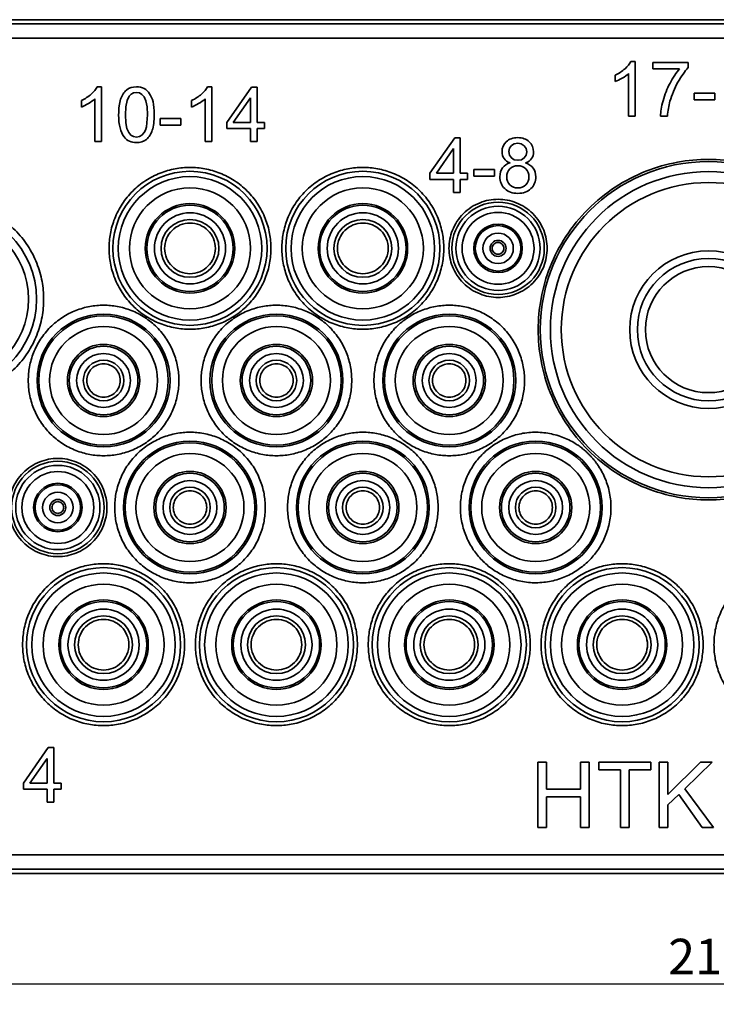
# Model space of a CAD drawing. Units: millimetres. Extents: x 280 to 912, y 57 to 446.
# Drawn here: x 335 to 404, y 287 to 384 of the extents above; entities that cross this region are included whole.
import ezdxf

# ---------------------------------------------------------------- set-up
doc = ezdxf.new("R2010")
doc.units = ezdxf.units.MM
doc.header["$PDSIZE"] = -1
doc.layers.add('Размеры', color=8, linetype='Continuous')
doc.styles.add('SLDTEXTSTYLE0', font='verdana.ttf')
doc.dimstyles.new('SLDDIMSTYLE1', dxfattribs={"dimtxt": 3.5, "dimasz": 5, "dimexe": 2, "dimexo": 0.0625, "dimgap": 0.875, "dimtad": 1, "dimdec": 1, "dimrnd": 1e-09, "dimzin": 9, "dimtxsty": 'SLDTEXTSTYLE0', "dimcen": 0.09, "dimadec": 1, "dimazin": 3, "dimtfac": 1, "dimtdec": 1, "dimtmove": 0, "dimatfit": 0, "dimfxl": 1, "dimfrac": 2, "dimtolj": 1, "dimtzin": 12, "dimarcsym": 0})

# ---------------------------------------------------------------- blocks, each defined once
blk = doc.blocks.new('*D13')
at = {"layer": 'Defpoints', "color": 0, "transparency": 16777216}
for p in [(295.07, 369.855), (511.07, 367.489), (511.07, 289.354)]:
    blk.add_point(p, dxfattribs=at)
at = {"layer": 'Размеры', "color": 0, "lineweight": -2, "transparency": 16777216}
for p, q in [((295.07, 369.793), (295.07, 287.354)), ((511.07, 367.427), (511.07, 287.354)), ((300.07, 289.354), (506.07, 289.354))]:
    blk.add_line(p, q, dxfattribs=at)
at = {"layer": 'Размеры', "color": 0, "transparency": 16777216}
for points in [[(300.07, 290.187), (300.07, 288.52), (295.07, 289.354)], [(506.07, 290.187), (506.07, 288.52), (511.07, 289.354)]]:
    blk.add_solid(points, dxfattribs=at)
at = {"layer": 'Размеры', "color": 0, "transparency": 16777216, "insert": (403.07, 292.052), "char_height": 3.5, "attachment_point": 5, "style": 'SLDTEXTSTYLE0'}
blk.add_mtext('\\A1;216', dxfattribs=at)

msp = doc.modelspace()

# ---------------------------------------------------------------- linework, layer by layer
at = {"color": 7, "linetype": 'Continuous', "lineweight": 35}
for p, q in [((483.07, 384.239), (323.07, 384.239)), ((483.07, 383.825), (323.07, 383.825)), ((483.07, 382.411), (323.07, 382.411)), ((395.865, 380.131), (395.44, 380.131)), ((395.865, 380.131), (395.865, 374.739)), ((397.597, 379.406), (397.597, 380.039)), ((397.597, 380.039), (401.074, 380.039)), ((401.074, 380.039), (401.074, 379.527)), ((395.205, 374.739), (395.205, 378.941)), ((400.227, 379.406), (397.597, 379.406)), ((393.887, 378.146), (393.887, 378.783)), ((343.365, 377.631), (342.94, 377.631)), ((343.365, 377.631), (343.365, 372.239)), ((354.207, 377.631), (353.782, 377.631)), ((354.207, 377.631), (354.207, 372.239)), ((355.68, 374.129), (358.13, 377.609)), ((358.13, 377.609), (358.669, 377.609)), ((358.669, 377.609), (358.669, 374.129)), ((401.652, 377.014), (403.678, 377.014)), ((401.652, 376.351), (401.652, 377.014)), ((403.678, 376.351), (403.678, 377.014)), ((341.387, 375.646), (341.387, 376.283)), ((342.705, 372.239), (342.705, 376.441)), ((352.229, 375.646), (352.229, 376.283)), ((353.548, 372.239), (353.548, 376.441)), ((358.009, 376.55), (356.328, 374.129)), ((358.009, 374.129), (358.009, 376.55)), ((403.678, 376.351), (401.652, 376.351)), ((349.152, 374.514), (351.178, 374.514)), ((349.152, 373.851), (349.152, 374.514)), ((351.178, 373.851), (351.178, 374.514)), ((355.68, 373.525), (355.68, 374.129)), ((356.328, 374.129), (358.009, 374.129)), ((358.669, 374.129), (359.394, 374.129)), ((359.394, 374.129), (359.394, 373.525)), ((395.865, 374.739), (395.205, 374.739)), ((399.026, 374.739), (398.348, 374.739)), ((351.178, 373.851), (349.152, 373.851)), ((358.009, 373.525), (355.68, 373.525)), ((358.009, 372.239), (358.009, 373.525)), ((358.669, 373.525), (358.669, 372.239)), ((359.394, 373.525), (358.669, 373.525)), ((343.365, 372.239), (342.705, 372.239)), ((354.207, 372.239), (353.548, 372.239)), ((358.669, 372.239), (358.009, 372.239)), ((375.665, 369.129), (378.116, 372.609)), ((378.116, 372.609), (378.654, 372.609)), ((378.654, 372.609), (378.654, 369.129)), ((377.995, 371.55), (376.313, 369.129)), ((377.995, 369.129), (377.995, 371.55)), ((379.98, 369.514), (382.006, 369.514)), ((379.98, 368.851), (379.98, 369.514)), ((382.006, 368.851), (382.006, 369.514)), ((375.665, 368.525), (375.665, 369.129)), ((377.995, 368.525), (375.665, 368.525)), ((376.313, 369.129), (377.995, 369.129)), ((377.995, 367.239), (377.995, 368.525)), ((378.654, 369.129), (379.379, 369.129)), ((379.379, 368.525), (378.654, 368.525)), ((378.654, 368.525), (378.654, 367.239)), ((379.379, 369.129), (379.379, 368.525)), ((382.006, 368.851), (379.98, 368.851)), ((378.654, 367.239), (377.995, 367.239)), ((335.68, 309.129), (338.13, 312.609)), ((338.13, 312.609), (338.669, 312.609)), ((338.669, 312.609), (338.669, 309.129)), ((338.009, 311.55), (336.328, 309.129)), ((338.009, 309.129), (338.009, 311.55)), ((386.291, 304.739), (386.291, 311.183)), ((386.291, 311.183), (387.144, 311.183)), ((387.144, 311.183), (387.144, 308.537)), ((390.493, 308.537), (390.493, 311.183)), ((390.493, 311.183), (391.346, 311.183)), ((391.346, 311.183), (391.346, 304.739)), ((392.282, 311.183), (397.39, 311.183)), ((392.282, 310.423), (392.282, 311.183)), ((397.39, 311.183), (397.39, 310.423)), ((398.229, 304.739), (398.229, 311.183)), ((398.229, 311.183), (399.082, 311.183)), ((399.082, 307.987), (402.282, 311.183)), ((399.082, 311.183), (399.082, 307.987)), ((403.438, 311.183), (400.735, 308.572)), ((402.282, 311.183), (403.438, 311.183)), ((394.405, 310.423), (392.282, 310.423)), ((394.405, 304.739), (394.405, 310.423)), ((395.258, 310.423), (395.258, 304.739)), ((397.39, 310.423), (395.258, 310.423)), ((335.68, 308.525), (335.68, 309.129)), ((336.328, 309.129), (338.009, 309.129)), ((338.669, 309.129), (339.394, 309.129)), ((339.394, 309.129), (339.394, 308.525)), ((338.009, 308.525), (335.68, 308.525)), ((338.009, 307.239), (338.009, 308.525)), ((339.394, 308.525), (338.669, 308.525)), ((338.669, 308.525), (338.669, 307.239)), ((387.144, 308.537), (390.493, 308.537)), ((400.735, 308.572), (403.557, 304.739)), ((338.669, 307.239), (338.009, 307.239)), ((390.493, 307.776), (387.144, 307.776)), ((387.144, 307.776), (387.144, 304.739)), ((390.493, 304.739), (390.493, 307.776)), ((400.137, 308.001), (399.082, 306.972)), ((402.431, 304.739), (400.137, 308.001)), ((399.082, 306.972), (399.082, 304.739)), ((387.144, 304.739), (386.291, 304.739)), ((391.346, 304.739), (390.493, 304.739)), ((395.258, 304.739), (394.405, 304.739)), ((399.082, 304.739), (398.229, 304.739)), ((403.557, 304.739), (402.431, 304.739)), ((323.07, 302.067), (483.07, 302.067)), ((323.07, 300.653), (483.07, 300.653)), ((323.07, 300.239), (483.07, 300.239))]:
    msp.add_line(p, q, dxfattribs=at)
at = {"color": 7, "linetype": 'Continuous', "lineweight": 35, "flags": 128}
for points in [[(345.731, 374.887), (345.769, 375.676), (345.883, 376.28), (346.073, 376.699), (346.273, 376.914), (346.515, 377.042), (346.797, 377.085), (347.088, 377.037), (347.345, 376.891), (347.568, 376.649), (347.74, 376.26), (347.843, 375.673), (347.878, 374.887), (347.781, 373.686), (347.689, 373.365), (347.568, 373.129), (347.346, 372.885), (347.091, 372.738), (346.804, 372.69), (346.518, 372.738), (346.263, 372.884), (346.041, 373.127), (345.869, 373.517), (345.765, 374.104), (345.731, 374.887)], [(383.434, 371.268), (383.497, 371.582), (383.683, 371.847), (383.965, 372.028), (384.31, 372.089), (384.653, 372.027), (384.934, 371.842), (385.123, 371.566), (385.185, 371.232), (385.124, 370.911), (384.942, 370.644), (384.664, 370.464), (384.317, 370.404), (383.962, 370.464), (383.68, 370.646), (383.496, 370.922), (383.434, 371.268)]]:
    msp.add_lwpolyline(points, dxfattribs=at)
at = {"color": 7, "linetype": 'Continuous', "lineweight": 35}
for centre, radius in [((403.07, 353.739), 16.547), ((352.07, 361.739), 7.581), ((369.07, 361.739), 7.581), ((384.317, 368.779), 1.095), ((403.07, 353.739), 15.556), ((352.07, 361.739), 7.058), ((369.07, 361.739), 7.058), ((403.07, 353.739), 14.478), ((352.07, 361.739), 5.952), ((369.07, 361.739), 5.952), ((382.37, 361.739), 4.545), ((328.07, 356.739), 8.909), ((352.07, 361.739), 4.4), ((352.07, 361.739), 4.245), ((369.07, 361.739), 4.4), ((369.07, 361.739), 4.245), ((382.37, 361.739), 4.142), ((382.37, 361.739), 3.54), ((328.07, 356.739), 8.121), ((352.07, 361.739), 3.5), ((352.07, 361.739), 2.846), ((369.07, 361.739), 3.5), ((369.07, 361.739), 2.846), ((382.37, 361.739), 2.384), ((382.37, 361.739), 2.237), ((382.37, 361.739), 1.5), ((382.37, 361.739), 0.788), ((403.07, 353.739), 7.753), ((403.07, 353.739), 7), ((403.07, 353.739), 6.2), ((343.57, 348.739), 6.539), ((343.57, 348.739), 6.366), ((360.57, 348.739), 6.539), ((360.57, 348.739), 6.366), ((377.57, 348.739), 6.539), ((377.57, 348.739), 6.366), ((343.57, 348.739), 5.311), ((360.57, 348.739), 5.311), ((377.57, 348.739), 5.311), ((343.57, 348.739), 3.555), ((343.57, 348.739), 3.371), ((360.57, 348.739), 3.555), ((360.57, 348.739), 3.371), ((377.57, 348.739), 3.555), ((377.57, 348.739), 3.371), ((343.57, 348.739), 2.65), ((343.57, 348.739), 1.996), ((360.57, 348.739), 2.65), ((360.57, 348.739), 1.996), ((377.57, 348.739), 2.65), ((377.57, 348.739), 1.996), ((352.07, 336.239), 6.539), ((352.07, 336.239), 6.366), ((369.07, 336.239), 6.539), ((369.07, 336.239), 6.366), ((386.07, 336.239), 6.539), ((386.07, 336.239), 6.366), ((352.07, 336.239), 5.311), ((369.07, 336.239), 5.311), ((386.07, 336.239), 5.311), ((339.07, 336.239), 4.545), ((339.07, 336.239), 4.142), ((339.07, 336.239), 3.54), ((352.07, 336.239), 3.555), ((352.07, 336.239), 3.371), ((369.07, 336.239), 3.555), ((369.07, 336.239), 3.371), ((386.07, 336.239), 3.555), ((386.07, 336.239), 3.371), ((339.07, 336.239), 2.384), ((339.07, 336.239), 2.237), ((352.07, 336.239), 2.65), ((352.07, 336.239), 1.996), ((369.07, 336.239), 2.65), ((369.07, 336.239), 1.996), ((386.07, 336.239), 2.65), ((386.07, 336.239), 1.996), ((339.07, 336.239), 1.5), ((339.07, 336.239), 0.788), ((343.57, 322.739), 7.581), ((343.57, 322.739), 7.058), ((360.57, 322.739), 7.581), ((360.57, 322.739), 7.058), ((377.57, 322.739), 7.581), ((377.57, 322.739), 7.058), ((394.57, 322.739), 7.581), ((394.57, 322.739), 7.058), ((343.57, 322.739), 5.952), ((360.57, 322.739), 5.952), ((377.57, 322.739), 5.952), ((394.57, 322.739), 5.952), ((343.57, 322.739), 4.4), ((343.57, 322.739), 4.245), ((360.57, 322.739), 4.4), ((360.57, 322.739), 4.245), ((377.57, 322.739), 4.4), ((377.57, 322.739), 4.245), ((394.57, 322.739), 4.4), ((394.57, 322.739), 4.245), ((343.57, 322.739), 3.5), ((343.57, 322.739), 2.846), ((360.57, 322.739), 3.5), ((360.57, 322.739), 2.846), ((377.57, 322.739), 3.5), ((377.57, 322.739), 2.846), ((394.57, 322.739), 3.5), ((394.57, 322.739), 2.846)]:
    msp.add_circle(centre, radius, dxfattribs=at)
for points, knots in [([(393.887, 378.783), (394.255, 378.956), (394.578, 379.166), (394.854, 379.413), (395.13, 379.66), (395.325, 379.899), (395.44, 380.131)], [5, 5, 5, 5, 6, 6, 6, 7, 7, 7, 7]), ([(395.205, 378.941), (395.047, 378.789), (394.839, 378.638), (394.581, 378.486), (394.323, 378.335), (394.092, 378.221), (393.887, 378.146)], [2, 2, 2, 2, 3, 3, 3, 4, 4, 4, 4]), ([(398.348, 374.739), (398.356, 375.162), (398.439, 375.672), (398.597, 376.27), (398.756, 376.868), (398.984, 377.445), (399.281, 378.001), (399.577, 378.557), (399.893, 379.025), (400.227, 379.406)], [7, 7, 7, 7, 8, 8, 8, 9, 9, 9, 10, 10, 10, 10]), ([(401.074, 379.527), (400.732, 379.163), (400.393, 378.679), (400.057, 378.076), (399.721, 377.473), (399.461, 376.853), (399.276, 376.216), (399.146, 375.766), (399.063, 375.274), (399.026, 374.739)], [3, 3, 3, 3, 4, 4, 4, 5, 5, 5, 6, 6, 6, 6]), ([(341.387, 376.283), (341.755, 376.456), (342.078, 376.666), (342.354, 376.913), (342.63, 377.16), (342.825, 377.399), (342.94, 377.631)], [5, 5, 5, 5, 6, 6, 6, 7, 7, 7, 7]), ([(345.053, 374.887), (345.053, 375.522), (345.119, 376.033), (345.249, 376.42), (345.38, 376.807), (345.574, 377.106), (345.832, 377.316), (346.089, 377.526), (346.414, 377.631), (346.804, 377.631), (347.092, 377.631), (347.345, 377.573), (347.563, 377.457), (347.78, 377.341), (347.959, 377.174), (348.101, 376.955), (348.243, 376.737), (348.354, 376.47), (348.434, 376.157), (348.515, 375.843), (348.555, 375.42), (348.555, 374.887), (348.555, 374.257), (348.491, 373.749), (348.361, 373.362), (348.232, 372.975), (348.038, 372.676), (347.781, 372.464), (347.523, 372.253), (347.197, 372.147), (346.804, 372.147), (346.287, 372.147), (345.88, 372.333), (345.585, 372.705), (345.231, 373.151), (345.053, 373.879), (345.053, 374.887)], [0, 0, 0, 0, 1, 1, 1, 2, 2, 2, 3, 3, 3, 4, 4, 4, 5, 5, 5, 6, 6, 6, 7, 7, 7, 8, 8, 8, 9, 9, 9, 10, 10, 10, 11, 11, 11, 12, 12, 12, 12]), ([(352.229, 376.283), (352.598, 376.456), (352.92, 376.666), (353.196, 376.913), (353.472, 377.16), (353.668, 377.399), (353.782, 377.631)], [5, 5, 5, 5, 6, 6, 6, 7, 7, 7, 7]), ([(342.705, 376.441), (342.547, 376.289), (342.339, 376.138), (342.081, 375.986), (341.823, 375.835), (341.592, 375.721), (341.387, 375.646)], [2, 2, 2, 2, 3, 3, 3, 4, 4, 4, 4]), ([(353.548, 376.441), (353.389, 376.289), (353.181, 376.138), (352.923, 375.986), (352.666, 375.835), (352.434, 375.721), (352.229, 375.646)], [2, 2, 2, 2, 3, 3, 3, 4, 4, 4, 4]), ([(383.566, 370.151), (383.293, 370.251), (383.09, 370.394), (382.958, 370.58), (382.826, 370.765), (382.76, 370.988), (382.76, 371.246), (382.76, 371.637), (382.901, 371.966), (383.182, 372.232), (383.462, 372.498), (383.836, 372.631), (384.303, 372.631), (384.771, 372.631), (385.149, 372.495), (385.434, 372.223), (385.72, 371.95), (385.863, 371.619), (385.863, 371.228), (385.863, 370.979), (385.798, 370.762), (385.667, 370.578), (385.536, 370.394), (385.338, 370.251), (385.072, 370.151)], [0, 0, 0, 0, 1, 1, 1, 2, 2, 2, 3, 3, 3, 4, 4, 4, 5, 5, 5, 6, 6, 6, 7, 7, 7, 8, 8, 8, 8]), ([(385.072, 370.151), (385.401, 370.044), (385.652, 369.87), (385.824, 369.631), (385.997, 369.392), (386.083, 369.106), (386.083, 368.774), (386.083, 368.315), (385.92, 367.929), (385.596, 367.616), (385.271, 367.304), (384.843, 367.147), (384.313, 367.147), (383.784, 367.147), (383.356, 367.304), (383.031, 367.618), (382.707, 367.932), (382.544, 368.323), (382.544, 368.792), (382.544, 369.141), (382.633, 369.434), (382.81, 369.669), (382.987, 369.905), (383.239, 370.066), (383.566, 370.151)], [8, 8, 8, 8, 9, 9, 9, 10, 10, 10, 11, 11, 11, 12, 12, 12, 13, 13, 13, 14, 14, 14, 15, 15, 15, 16, 16, 16, 16]), ([(419.827, 353.739), (419.827, 352.717), (419.633, 350.612), (418.736, 347.489), (417.18, 344.486), (415.003, 341.806), (412.323, 339.629), (409.32, 338.073), (406.197, 337.175), (403.07, 336.889), (399.943, 337.175), (396.82, 338.073), (393.817, 339.629), (391.137, 341.806), (388.96, 344.486), (387.404, 347.489), (386.506, 350.612), (386.219, 353.739), (386.506, 356.866), (387.404, 359.989), (388.96, 362.992), (391.137, 365.672), (393.817, 367.849), (396.82, 369.405), (399.943, 370.303), (403.07, 370.589), (406.197, 370.303), (409.32, 369.405), (412.323, 367.849), (415.003, 365.672), (417.18, 362.992), (418.736, 359.989), (419.633, 356.866), (419.827, 354.761), (419.827, 353.739)], [0, 0, 0, 0, 0.029129, 0.060003, 0.09216, 0.125, 0.15784, 0.189997, 0.220871, 0.25, 0.279129, 0.310003, 0.34216, 0.375, 0.40784, 0.439997, 0.470871, 0.5, 0.529129, 0.560003, 0.59216, 0.625, 0.65784, 0.689997, 0.720871, 0.75, 0.779129, 0.810003, 0.84216, 0.875, 0.90784, 0.939997, 0.970871, 1, 1, 1, 1]), ([(360.034, 361.739), (360.034, 361.253), (359.942, 360.253), (359.516, 358.768), (358.776, 357.341), (357.742, 356.067), (356.468, 355.033), (355.041, 354.293), (353.556, 353.867), (352.07, 353.73), (350.584, 353.867), (349.099, 354.293), (347.672, 355.033), (346.398, 356.067), (345.364, 357.341), (344.624, 358.768), (344.197, 360.253), (344.061, 361.739), (344.197, 363.225), (344.624, 364.71), (345.364, 366.137), (346.398, 367.411), (347.672, 368.445), (349.099, 369.185), (350.584, 369.611), (352.07, 369.748), (353.556, 369.611), (355.041, 369.185), (356.468, 368.445), (357.742, 367.411), (358.776, 366.137), (359.516, 364.71), (359.942, 363.225), (360.034, 362.225), (360.034, 361.739)], [0, 0, 0, 0, 0.029129, 0.0600028, 0.0921602, 0.125, 0.1578398, 0.1899972, 0.220871, 0.25, 0.279129, 0.3100028, 0.3421602, 0.375, 0.4078398, 0.4399972, 0.470871, 0.5, 0.529129, 0.5600028, 0.5921602, 0.625, 0.6578398, 0.6899972, 0.720871, 0.75, 0.779129, 0.8100028, 0.8421602, 0.875, 0.9078398, 0.9399972, 0.970871, 1, 1, 1, 1]), ([(377.034, 361.739), (377.034, 361.253), (376.942, 360.253), (376.516, 358.768), (375.776, 357.341), (374.742, 356.067), (373.468, 355.033), (372.041, 354.293), (370.556, 353.867), (369.07, 353.73), (367.584, 353.867), (366.099, 354.293), (364.672, 355.033), (363.398, 356.067), (362.364, 357.341), (361.624, 358.768), (361.197, 360.253), (361.061, 361.739), (361.197, 363.225), (361.624, 364.71), (362.364, 366.137), (363.398, 367.411), (364.672, 368.445), (366.099, 369.185), (367.584, 369.611), (369.07, 369.748), (370.556, 369.611), (372.041, 369.185), (373.468, 368.445), (374.742, 367.411), (375.776, 366.137), (376.516, 364.71), (376.942, 363.225), (377.034, 362.225), (377.034, 361.739)], [0, 0, 0, 0, 0.029129, 0.060003, 0.09216, 0.125, 0.15784, 0.189997, 0.220871, 0.25, 0.279129, 0.310003, 0.34216, 0.375, 0.40784, 0.439997, 0.470871, 0.5, 0.529129, 0.560003, 0.59216, 0.625, 0.65784, 0.689997, 0.720871, 0.75, 0.779129, 0.810003, 0.84216, 0.875, 0.90784, 0.939997, 0.970871, 1, 1, 1, 1]), ([(318.464, 356.739), (318.464, 357.325), (318.574, 358.532), (319.089, 360.322), (319.981, 362.044), (321.229, 363.58), (322.765, 364.828), (324.487, 365.72), (326.277, 366.235), (328.07, 366.399), (329.863, 366.235), (331.653, 365.72), (333.375, 364.828), (334.911, 363.58), (336.159, 362.044), (337.051, 360.322), (337.566, 358.532), (337.73, 356.739), (337.566, 354.946), (337.051, 353.156), (336.159, 351.434), (334.911, 349.898), (333.375, 348.65), (331.653, 347.758), (329.863, 347.243), (328.07, 347.079), (326.277, 347.243), (324.487, 347.758), (322.765, 348.65), (321.229, 349.898), (319.981, 351.434), (319.089, 353.156), (318.574, 354.946), (318.464, 356.153), (318.464, 356.739)], [0, 0, 0, 0, 0.029129, 0.060003, 0.09216, 0.125, 0.15784, 0.189997, 0.220871, 0.25, 0.279129, 0.310003, 0.34216, 0.375, 0.40784, 0.439997, 0.470871, 0.5, 0.529129, 0.560003, 0.59216, 0.625, 0.65784, 0.689997, 0.720871, 0.75, 0.779129, 0.810003, 0.84216, 0.875, 0.90784, 0.939997, 0.970871, 1, 1, 1, 1]), ([(377.543, 361.739), (377.543, 362.042), (377.599, 362.649), (377.862, 363.547), (378.305, 364.405), (378.932, 365.177), (379.704, 365.804), (380.562, 366.247), (381.46, 366.51), (382.37, 366.594), (383.28, 366.51), (384.178, 366.247), (385.036, 365.804), (385.807, 365.177), (386.435, 364.405), (386.878, 363.547), (387.141, 362.649), (387.225, 361.739), (387.141, 360.829), (386.878, 359.931), (386.435, 359.073), (385.807, 358.302), (385.036, 357.674), (384.178, 357.231), (383.28, 356.968), (382.37, 356.884), (381.46, 356.968), (380.562, 357.231), (379.704, 357.674), (378.932, 358.302), (378.305, 359.073), (377.862, 359.931), (377.599, 360.829), (377.543, 361.436), (377.543, 361.739)], [0, 0, 0, 0, 0.029998, 0.060005, 0.092161, 0.125, 0.157838, 0.189994, 0.219988, 0.25, 0.279994, 0.310005, 0.342161, 0.375, 0.407838, 0.439994, 0.469988, 0.5, 0.529994, 0.560005, 0.592161, 0.625, 0.657838, 0.689994, 0.719988, 0.75, 0.779994, 0.810005, 0.842161, 0.875, 0.907838, 0.939994, 0.969993, 1, 1, 1, 1]), ([(354.563, 361.739), (354.563, 361.078), (354.3, 360.444), (353.365, 359.509), (352.731, 359.246), (351.409, 359.246), (350.775, 359.509), (349.84, 360.444), (349.577, 361.078), (349.577, 362.4), (349.84, 363.034), (350.775, 363.969), (351.409, 364.232), (352.731, 364.232), (353.365, 363.969), (354.3, 363.034), (354.563, 362.4), (354.563, 361.739)], [0, 0, 0, 0, 0.125, 0.125, 0.25, 0.25, 0.375, 0.375, 0.5, 0.5, 0.625, 0.625, 0.75, 0.75, 0.875, 0.875, 1, 1, 1, 1]), ([(371.563, 361.739), (371.563, 361.078), (371.3, 360.444), (370.365, 359.509), (369.731, 359.246), (368.409, 359.246), (367.775, 359.509), (366.84, 360.444), (366.577, 361.078), (366.577, 362.4), (366.84, 363.034), (367.775, 363.969), (368.409, 364.232), (369.731, 364.232), (370.365, 363.969), (371.3, 363.034), (371.563, 362.4), (371.563, 361.739)], [0, 0, 0, 0, 0.125, 0.125, 0.25, 0.25, 0.375, 0.375, 0.5, 0.5, 0.625, 0.625, 0.75, 0.75, 0.875, 0.875, 1, 1, 1, 1]), ([(381.794, 361.739), (381.794, 361.892), (381.855, 362.038), (382.071, 362.254), (382.217, 362.315), (382.523, 362.315), (382.669, 362.254), (382.885, 362.038), (382.946, 361.892), (382.946, 361.586), (382.885, 361.44), (382.669, 361.224), (382.523, 361.163), (382.217, 361.163), (382.071, 361.224), (381.855, 361.44), (381.794, 361.586), (381.794, 361.739)], [0, 0, 0, 0, 0.125, 0.125, 0.25, 0.25, 0.375, 0.375, 0.5, 0.5, 0.625, 0.625, 0.75, 0.75, 0.875, 0.875, 1, 1, 1, 1]), ([(336.165, 348.739), (336.165, 349.191), (336.25, 350.121), (336.647, 351.501), (337.334, 352.828), (338.296, 354.013), (339.481, 354.974), (340.808, 355.662), (342.188, 356.059), (343.57, 356.186), (344.952, 356.059), (346.332, 355.662), (347.659, 354.974), (348.843, 354.013), (349.805, 352.828), (350.493, 351.501), (350.89, 350.121), (351.016, 348.739), (350.89, 347.357), (350.493, 345.977), (349.805, 344.65), (348.843, 343.466), (347.659, 342.504), (346.332, 341.816), (344.952, 341.419), (343.57, 341.293), (342.188, 341.419), (340.808, 341.816), (339.481, 342.504), (338.296, 343.466), (337.334, 344.65), (336.647, 345.977), (336.25, 347.357), (336.165, 348.287), (336.165, 348.739)], [0, 0, 0, 0, 0.029129, 0.060003, 0.09216, 0.125, 0.15784, 0.189997, 0.220871, 0.25, 0.279129, 0.310003, 0.34216, 0.375, 0.40784, 0.439997, 0.470871, 0.5, 0.529129, 0.560003, 0.59216, 0.625, 0.65784, 0.689997, 0.720871, 0.75, 0.779129, 0.810003, 0.84216, 0.875, 0.90784, 0.939997, 0.970871, 1, 1, 1, 1]), ([(353.165, 348.739), (353.165, 349.191), (353.25, 350.121), (353.647, 351.501), (354.334, 352.828), (355.296, 354.013), (356.481, 354.974), (357.808, 355.662), (359.188, 356.059), (360.57, 356.186), (361.952, 356.059), (363.332, 355.662), (364.659, 354.974), (365.843, 354.013), (366.805, 352.828), (367.493, 351.501), (367.89, 350.121), (368.016, 348.739), (367.89, 347.357), (367.493, 345.977), (366.805, 344.65), (365.843, 343.466), (364.659, 342.504), (363.332, 341.816), (361.952, 341.419), (360.57, 341.293), (359.188, 341.419), (357.808, 341.816), (356.481, 342.504), (355.296, 343.466), (354.334, 344.65), (353.647, 345.977), (353.25, 347.357), (353.165, 348.287), (353.165, 348.739)], [0, 0, 0, 0, 0.029129, 0.060003, 0.09216, 0.125, 0.15784, 0.189997, 0.220871, 0.25, 0.279129, 0.310003, 0.34216, 0.375, 0.40784, 0.439997, 0.470871, 0.5, 0.529129, 0.560003, 0.59216, 0.625, 0.65784, 0.689997, 0.720871, 0.75, 0.779129, 0.810003, 0.84216, 0.875, 0.90784, 0.939997, 0.970871, 1, 1, 1, 1]), ([(370.165, 348.739), (370.165, 349.191), (370.25, 350.121), (370.647, 351.501), (371.334, 352.828), (372.296, 354.013), (373.481, 354.974), (374.808, 355.662), (376.188, 356.059), (377.57, 356.186), (378.952, 356.059), (380.332, 355.662), (381.659, 354.974), (382.843, 354.013), (383.805, 352.828), (384.493, 351.501), (384.89, 350.121), (385.016, 348.739), (384.89, 347.357), (384.493, 345.977), (383.805, 344.65), (382.843, 343.466), (381.659, 342.504), (380.332, 341.816), (378.952, 341.419), (377.57, 341.293), (376.188, 341.419), (374.808, 341.816), (373.481, 342.504), (372.296, 343.466), (371.334, 344.65), (370.647, 345.977), (370.25, 347.357), (370.165, 348.287), (370.165, 348.739)], [0, 0, 0, 0, 0.029129, 0.060003, 0.09216, 0.125, 0.15784, 0.189997, 0.220871, 0.25, 0.279129, 0.310003, 0.34216, 0.375, 0.40784, 0.439997, 0.470871, 0.5, 0.529129, 0.560003, 0.59216, 0.625, 0.65784, 0.689997, 0.720871, 0.75, 0.779129, 0.810003, 0.84216, 0.875, 0.90784, 0.939997, 0.970871, 1, 1, 1, 1]), ([(341.927, 348.739), (341.927, 349.175), (342.1, 349.593), (342.716, 350.209), (343.134, 350.382), (344.006, 350.382), (344.424, 350.209), (345.04, 349.593), (345.213, 349.175), (345.213, 348.303), (345.04, 347.885), (344.424, 347.269), (344.006, 347.096), (343.134, 347.096), (342.716, 347.269), (342.1, 347.885), (341.927, 348.303), (341.927, 348.739)], [0, 0, 0, 0, 0.125, 0.125, 0.25, 0.25, 0.375, 0.375, 0.5, 0.5, 0.625, 0.625, 0.75, 0.75, 0.875, 0.875, 1, 1, 1, 1]), ([(358.927, 348.739), (358.927, 349.175), (359.1, 349.593), (359.716, 350.209), (360.134, 350.382), (361.006, 350.382), (361.424, 350.209), (362.04, 349.593), (362.213, 349.175), (362.213, 348.303), (362.04, 347.885), (361.424, 347.269), (361.006, 347.096), (360.134, 347.096), (359.716, 347.269), (359.1, 347.885), (358.927, 348.303), (358.927, 348.739)], [0, 0, 0, 0, 0.125, 0.125, 0.25, 0.25, 0.375, 0.375, 0.5, 0.5, 0.625, 0.625, 0.75, 0.75, 0.875, 0.875, 1, 1, 1, 1]), ([(375.927, 348.739), (375.927, 349.175), (376.1, 349.593), (376.716, 350.209), (377.134, 350.382), (378.006, 350.382), (378.424, 350.209), (379.04, 349.593), (379.213, 349.175), (379.213, 348.303), (379.04, 347.885), (378.424, 347.269), (378.006, 347.096), (377.134, 347.096), (376.716, 347.269), (376.1, 347.885), (375.927, 348.303), (375.927, 348.739)], [0, 0, 0, 0, 0.125, 0.125, 0.25, 0.25, 0.375, 0.375, 0.5, 0.5, 0.625, 0.625, 0.75, 0.75, 0.875, 0.875, 1, 1, 1, 1]), ([(344.665, 336.239), (344.665, 336.691), (344.75, 337.621), (345.147, 339.001), (345.834, 340.328), (346.796, 341.513), (347.981, 342.474), (349.308, 343.162), (350.688, 343.559), (352.07, 343.686), (353.452, 343.559), (354.832, 343.162), (356.159, 342.474), (357.343, 341.513), (358.305, 340.328), (358.993, 339.001), (359.39, 337.621), (359.516, 336.239), (359.39, 334.857), (358.993, 333.477), (358.305, 332.15), (357.343, 330.966), (356.159, 330.004), (354.832, 329.316), (353.452, 328.919), (352.07, 328.793), (350.688, 328.919), (349.308, 329.316), (347.981, 330.004), (346.796, 330.966), (345.834, 332.15), (345.147, 333.477), (344.75, 334.857), (344.665, 335.787), (344.665, 336.239)], [0, 0, 0, 0, 0.029129, 0.0600028, 0.0921602, 0.125, 0.1578398, 0.1899972, 0.220871, 0.25, 0.279129, 0.3100028, 0.3421602, 0.375, 0.4078398, 0.4399972, 0.470871, 0.5, 0.529129, 0.5600028, 0.5921602, 0.625, 0.6578398, 0.6899972, 0.720871, 0.75, 0.779129, 0.8100028, 0.8421602, 0.875, 0.9078398, 0.9399972, 0.970871, 1, 1, 1, 1]), ([(361.665, 336.239), (361.665, 336.691), (361.75, 337.621), (362.147, 339.001), (362.834, 340.328), (363.796, 341.513), (364.981, 342.474), (366.308, 343.162), (367.688, 343.559), (369.07, 343.686), (370.452, 343.559), (371.832, 343.162), (373.159, 342.474), (374.343, 341.513), (375.305, 340.328), (375.993, 339.001), (376.39, 337.621), (376.516, 336.239), (376.39, 334.857), (375.993, 333.477), (375.305, 332.15), (374.343, 330.966), (373.159, 330.004), (371.832, 329.316), (370.452, 328.919), (369.07, 328.793), (367.688, 328.919), (366.308, 329.316), (364.981, 330.004), (363.796, 330.966), (362.834, 332.15), (362.147, 333.477), (361.75, 334.857), (361.665, 335.787), (361.665, 336.239)], [0, 0, 0, 0, 0.029129, 0.060003, 0.09216, 0.125, 0.15784, 0.189997, 0.220871, 0.25, 0.279129, 0.310003, 0.34216, 0.375, 0.40784, 0.439997, 0.470871, 0.5, 0.529129, 0.560003, 0.59216, 0.625, 0.65784, 0.689997, 0.720871, 0.75, 0.779129, 0.810003, 0.84216, 0.875, 0.90784, 0.939997, 0.970871, 1, 1, 1, 1]), ([(391.423, 341.356), (391.484, 341.29), (391.606, 341.16), (391.78, 340.956), (391.947, 340.746), (392.107, 340.53), (392.341, 340.187), (392.628, 339.702), (392.933, 339.05), (393.177, 338.361), (393.414, 337.394), (393.526, 336.14), (393.353, 334.644), (392.893, 333.241), (392.197, 332.004), (391.314, 330.953), (390.255, 330.078), (389.013, 329.392), (387.606, 328.944), (386.109, 328.783), (384.61, 328.928), (383.199, 329.362), (381.949, 330.035), (380.882, 330.898), (379.988, 331.94), (379.279, 333.17), (378.804, 334.568), (378.616, 336.062), (378.733, 337.563), (379.141, 338.982), (379.79, 340.244), (380.634, 341.327), (381.659, 342.241), (382.876, 342.972), (384.264, 343.472), (385.755, 343.689), (387.012, 343.614), (387.985, 343.405), (388.68, 343.181), (389.341, 342.895), (389.887, 342.594), (390.333, 342.299), (390.692, 342.032), (390.917, 341.836), (391.029, 341.738)], [0, 0, 0, 0, 0.005848, 0.011685, 0.01752, 0.023359, 0.029211, 0.044662, 0.060124, 0.076203, 0.092293, 0.125086, 0.157879, 0.190008, 0.220885, 0.250058, 0.27923, 0.310108, 0.342237, 0.37503, 0.407823, 0.439952, 0.470829, 0.500001, 0.529174, 0.560051, 0.59218, 0.624973, 0.657766, 0.689895, 0.720773, 0.749945, 0.779117, 0.809995, 0.842124, 0.874917, 0.90771, 0.923789, 0.939879, 0.95533, 0.970792, 0.980531, 0.990255, 1, 1, 1, 1]), ([(343.897, 336.239), (343.897, 335.936), (343.841, 335.329), (343.578, 334.431), (343.135, 333.573), (342.507, 332.802), (341.736, 332.174), (340.878, 331.731), (339.98, 331.468), (339.07, 331.384), (338.16, 331.468), (337.262, 331.731), (336.404, 332.174), (335.632, 332.802), (335.005, 333.573), (334.562, 334.431), (334.299, 335.329), (334.215, 336.239), (334.299, 337.149), (334.562, 338.047), (335.005, 338.905), (335.632, 339.677), (336.404, 340.304), (337.262, 340.747), (338.16, 341.01), (339.07, 341.094), (339.98, 341.01), (340.878, 340.747), (341.736, 340.304), (342.507, 339.677), (343.135, 338.905), (343.578, 338.047), (343.841, 337.149), (343.897, 336.542), (343.897, 336.239)], [0, 0, 0, 0, 0.029998, 0.060005, 0.092161, 0.125, 0.157838, 0.189994, 0.219988, 0.25, 0.279994, 0.310005, 0.342161, 0.375, 0.407838, 0.439994, 0.469988, 0.5, 0.529994, 0.560005, 0.592161, 0.625, 0.657838, 0.689994, 0.719988, 0.75, 0.779994, 0.810005, 0.842161, 0.875, 0.907838, 0.939994, 0.969993, 1, 1, 1, 1]), ([(350.427, 336.239), (350.427, 336.675), (350.6, 337.093), (351.216, 337.709), (351.634, 337.882), (352.506, 337.882), (352.924, 337.709), (353.54, 337.093), (353.713, 336.675), (353.713, 335.803), (353.54, 335.385), (352.924, 334.769), (352.506, 334.596), (351.634, 334.596), (351.216, 334.769), (350.6, 335.385), (350.427, 335.803), (350.427, 336.239)], [0, 0, 0, 0, 0.125, 0.125, 0.25, 0.25, 0.375, 0.375, 0.5, 0.5, 0.625, 0.625, 0.75, 0.75, 0.875, 0.875, 1, 1, 1, 1]), ([(367.427, 336.239), (367.427, 336.675), (367.6, 337.093), (368.216, 337.709), (368.634, 337.882), (369.506, 337.882), (369.924, 337.709), (370.54, 337.093), (370.713, 336.675), (370.713, 335.803), (370.54, 335.385), (369.924, 334.769), (369.506, 334.596), (368.634, 334.596), (368.216, 334.769), (367.6, 335.385), (367.427, 335.803), (367.427, 336.239)], [0, 0, 0, 0, 0.125, 0.125, 0.25, 0.25, 0.375, 0.375, 0.5, 0.5, 0.625, 0.625, 0.75, 0.75, 0.875, 0.875, 1, 1, 1, 1]), ([(384.427, 336.239), (384.427, 336.675), (384.6, 337.093), (385.216, 337.709), (385.634, 337.882), (386.506, 337.882), (386.924, 337.709), (387.54, 337.093), (387.713, 336.675), (387.713, 335.803), (387.54, 335.385), (386.924, 334.769), (386.506, 334.596), (385.634, 334.596), (385.216, 334.769), (384.6, 335.385), (384.427, 335.803), (384.427, 336.239)], [0, 0, 0, 0, 0.125, 0.125, 0.25, 0.25, 0.375, 0.375, 0.5, 0.5, 0.625, 0.625, 0.75, 0.75, 0.875, 0.875, 1, 1, 1, 1]), ([(339.646, 336.239), (339.646, 336.086), (339.585, 335.94), (339.369, 335.724), (339.223, 335.663), (338.917, 335.663), (338.771, 335.724), (338.555, 335.94), (338.494, 336.086), (338.494, 336.392), (338.555, 336.538), (338.771, 336.754), (338.917, 336.815), (339.223, 336.815), (339.369, 336.754), (339.585, 336.538), (339.646, 336.392), (339.646, 336.239)], [0, 0, 0, 0, 0.125, 0.125, 0.25, 0.25, 0.375, 0.375, 0.5, 0.5, 0.625, 0.625, 0.75, 0.75, 0.875, 0.875, 1, 1, 1, 1]), ([(351.534, 322.739), (351.534, 322.253), (351.442, 321.253), (351.016, 319.768), (350.276, 318.341), (349.242, 317.067), (347.968, 316.033), (346.541, 315.293), (345.056, 314.867), (343.57, 314.73), (342.084, 314.867), (340.599, 315.293), (339.172, 316.033), (337.898, 317.067), (336.864, 318.341), (336.124, 319.768), (335.697, 321.253), (335.561, 322.739), (335.697, 324.225), (336.124, 325.71), (336.864, 327.137), (337.898, 328.411), (339.172, 329.445), (340.599, 330.185), (342.084, 330.611), (343.57, 330.748), (345.056, 330.611), (346.541, 330.185), (347.968, 329.445), (349.242, 328.411), (350.276, 327.137), (351.016, 325.71), (351.442, 324.225), (351.534, 323.225), (351.534, 322.739)], [0, 0, 0, 0, 0.029129, 0.060003, 0.09216, 0.125, 0.15784, 0.189997, 0.220871, 0.25, 0.279129, 0.310003, 0.34216, 0.375, 0.40784, 0.439997, 0.470871, 0.5, 0.529129, 0.560003, 0.59216, 0.625, 0.65784, 0.689997, 0.720871, 0.75, 0.779129, 0.810003, 0.84216, 0.875, 0.90784, 0.939997, 0.970871, 1, 1, 1, 1]), ([(368.534, 322.739), (368.534, 322.253), (368.442, 321.253), (368.016, 319.768), (367.276, 318.341), (366.242, 317.067), (364.968, 316.033), (363.541, 315.293), (362.056, 314.867), (360.57, 314.73), (359.084, 314.867), (357.599, 315.293), (356.172, 316.033), (354.898, 317.067), (353.864, 318.341), (353.124, 319.768), (352.697, 321.253), (352.561, 322.739), (352.697, 324.225), (353.124, 325.71), (353.864, 327.137), (354.898, 328.411), (356.172, 329.445), (357.599, 330.185), (359.084, 330.611), (360.57, 330.748), (362.056, 330.611), (363.541, 330.185), (364.968, 329.445), (366.242, 328.411), (367.276, 327.137), (368.016, 325.71), (368.442, 324.225), (368.534, 323.225), (368.534, 322.739)], [0, 0, 0, 0, 0.029129, 0.060003, 0.09216, 0.125, 0.15784, 0.189997, 0.220871, 0.25, 0.279129, 0.310003, 0.34216, 0.375, 0.40784, 0.439997, 0.470871, 0.5, 0.529129, 0.560003, 0.59216, 0.625, 0.65784, 0.689997, 0.720871, 0.75, 0.779129, 0.810003, 0.84216, 0.875, 0.90784, 0.939997, 0.970871, 1, 1, 1, 1]), ([(385.534, 322.739), (385.534, 322.253), (385.442, 321.253), (385.016, 319.768), (384.276, 318.341), (383.242, 317.067), (381.968, 316.033), (380.541, 315.293), (379.056, 314.867), (377.57, 314.73), (376.084, 314.867), (374.599, 315.293), (373.172, 316.033), (371.898, 317.067), (370.864, 318.341), (370.124, 319.768), (369.697, 321.253), (369.561, 322.739), (369.697, 324.225), (370.124, 325.71), (370.864, 327.137), (371.898, 328.411), (373.172, 329.445), (374.599, 330.185), (376.084, 330.611), (377.57, 330.748), (379.056, 330.611), (380.541, 330.185), (381.968, 329.445), (383.242, 328.411), (384.276, 327.137), (385.016, 325.71), (385.442, 324.225), (385.534, 323.225), (385.534, 322.739)], [0, 0, 0, 0, 0.029129, 0.060003, 0.09216, 0.125, 0.15784, 0.189997, 0.220871, 0.25, 0.279129, 0.310003, 0.34216, 0.375, 0.40784, 0.439997, 0.470871, 0.5, 0.529129, 0.560003, 0.59216, 0.625, 0.65784, 0.689997, 0.720871, 0.75, 0.779129, 0.810003, 0.84216, 0.875, 0.90784, 0.939997, 0.970871, 1, 1, 1, 1]), ([(402.534, 322.739), (402.534, 322.253), (402.442, 321.253), (402.016, 319.768), (401.276, 318.341), (400.242, 317.067), (398.968, 316.033), (397.541, 315.293), (396.056, 314.867), (394.57, 314.73), (393.084, 314.867), (391.599, 315.293), (390.172, 316.033), (388.898, 317.067), (387.864, 318.341), (387.124, 319.768), (386.697, 321.253), (386.561, 322.739), (386.697, 324.225), (387.124, 325.71), (387.864, 327.137), (388.898, 328.411), (390.172, 329.445), (391.599, 330.185), (393.084, 330.611), (394.57, 330.748), (396.056, 330.611), (397.541, 330.185), (398.968, 329.445), (400.242, 328.411), (401.276, 327.137), (402.016, 325.71), (402.442, 324.225), (402.534, 323.225), (402.534, 322.739)], [0, 0, 0, 0, 0.029129, 0.060003, 0.09216, 0.125, 0.15784, 0.189997, 0.220871, 0.25, 0.279129, 0.310003, 0.34216, 0.375, 0.40784, 0.439997, 0.470871, 0.5, 0.529129, 0.560003, 0.59216, 0.625, 0.65784, 0.689997, 0.720871, 0.75, 0.779129, 0.810003, 0.84216, 0.875, 0.90784, 0.939997, 0.970871, 1, 1, 1, 1]), ([(419.534, 322.739), (419.534, 322.253), (419.442, 321.253), (419.016, 319.768), (418.276, 318.341), (417.242, 317.067), (415.968, 316.033), (414.541, 315.293), (413.056, 314.867), (411.57, 314.73), (410.084, 314.867), (408.599, 315.293), (407.172, 316.033), (405.898, 317.067), (404.864, 318.341), (404.124, 319.768), (403.697, 321.253), (403.561, 322.739), (403.697, 324.225), (404.124, 325.71), (404.864, 327.137), (405.898, 328.411), (407.172, 329.445), (408.599, 330.185), (410.084, 330.611), (411.57, 330.748), (413.056, 330.611), (414.541, 330.185), (415.968, 329.445), (417.242, 328.411), (418.276, 327.137), (419.016, 325.71), (419.442, 324.225), (419.534, 323.225), (419.534, 322.739)], [0, 0, 0, 0, 0.029129, 0.060003, 0.09216, 0.125, 0.15784, 0.189997, 0.220871, 0.25, 0.279129, 0.310003, 0.34216, 0.375, 0.40784, 0.439997, 0.470871, 0.5, 0.529129, 0.560003, 0.59216, 0.625, 0.65784, 0.689997, 0.720871, 0.75, 0.779129, 0.810003, 0.84216, 0.875, 0.90784, 0.939997, 0.970871, 1, 1, 1, 1]), ([(346.063, 322.739), (346.063, 322.078), (345.8, 321.444), (344.865, 320.509), (344.231, 320.246), (342.909, 320.246), (342.275, 320.509), (341.34, 321.444), (341.077, 322.078), (341.077, 323.4), (341.34, 324.034), (342.275, 324.969), (342.909, 325.232), (344.231, 325.232), (344.865, 324.969), (345.8, 324.034), (346.063, 323.4), (346.063, 322.739)], [0, 0, 0, 0, 0.125, 0.125, 0.25, 0.25, 0.375, 0.375, 0.5, 0.5, 0.625, 0.625, 0.75, 0.75, 0.875, 0.875, 1, 1, 1, 1]), ([(363.063, 322.739), (363.063, 322.078), (362.8, 321.444), (361.865, 320.509), (361.231, 320.246), (359.909, 320.246), (359.275, 320.509), (358.34, 321.444), (358.077, 322.078), (358.077, 323.4), (358.34, 324.034), (359.275, 324.969), (359.909, 325.232), (361.231, 325.232), (361.865, 324.969), (362.8, 324.034), (363.063, 323.4), (363.063, 322.739)], [0, 0, 0, 0, 0.125, 0.125, 0.25, 0.25, 0.375, 0.375, 0.5, 0.5, 0.625, 0.625, 0.75, 0.75, 0.875, 0.875, 1, 1, 1, 1]), ([(380.063, 322.739), (380.063, 322.078), (379.8, 321.444), (378.865, 320.509), (378.231, 320.246), (376.909, 320.246), (376.275, 320.509), (375.34, 321.444), (375.077, 322.078), (375.077, 323.4), (375.34, 324.034), (376.275, 324.969), (376.909, 325.232), (378.231, 325.232), (378.865, 324.969), (379.8, 324.034), (380.063, 323.4), (380.063, 322.739)], [0, 0, 0, 0, 0.125, 0.125, 0.25, 0.25, 0.375, 0.375, 0.5, 0.5, 0.625, 0.625, 0.75, 0.75, 0.875, 0.875, 1, 1, 1, 1]), ([(397.063, 322.739), (397.063, 322.078), (396.8, 321.444), (395.865, 320.509), (395.231, 320.246), (393.909, 320.246), (393.275, 320.509), (392.34, 321.444), (392.077, 322.078), (392.077, 323.4), (392.34, 324.034), (393.275, 324.969), (393.909, 325.232), (395.231, 325.232), (395.865, 324.969), (396.8, 324.034), (397.063, 323.4), (397.063, 322.739)], [0, 0, 0, 0, 0.125, 0.125, 0.25, 0.25, 0.375, 0.375, 0.5, 0.5, 0.625, 0.625, 0.75, 0.75, 0.875, 0.875, 1, 1, 1, 1])]:
    msp.add_open_spline(points, degree=3, knots=knots, dxfattribs=at)
msp.add_open_spline([(391.029, 341.738), (391.094, 341.673), (391.224, 341.545), (391.356, 341.419), (391.423, 341.356)], degree=3, dxfattribs=at)

# ---------------------------------------------------------------- dimensions: what is measured, and where the dimension line sits
at = {"layer": 'Размеры'}
dim = msp.add_linear_dim(base=(511.07, 289.354), p1=(295.07, 369.855), p2=(511.07, 367.489), dimstyle='SLDDIMSTYLE1', dxfattribs=at)
dim.commit()
dim.dimension.update_dxf_attribs({"geometry": '*D13', "text_midpoint": (403.07, 292.052)})

doc.saveas('drawing.dxf')
